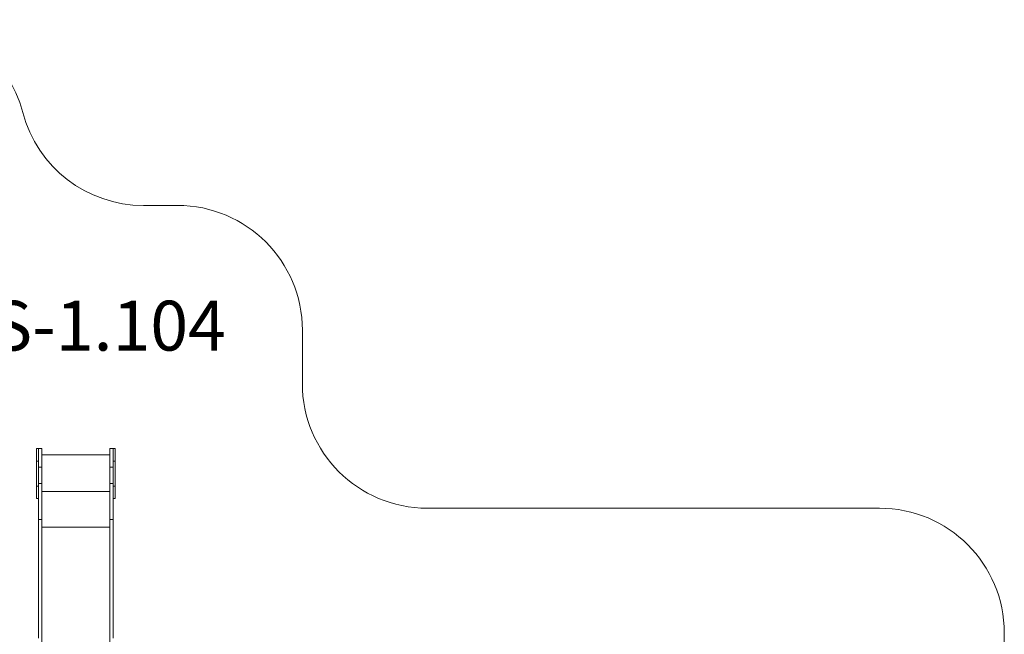
# Model space of a CAD drawing. Units: millimetres. Extents: x 710 to 16180, y -681 to 10919.
# Drawn here: x 8289 to 16180, y 5989 to 10919 of the extents above; entities that cross this region are included whole.
import ezdxf

# ---------------------------------------------------------------- set-up
doc = ezdxf.new("R2010")
doc.units = ezdxf.units.MM
doc.layers.add('DiKom', color=7, linetype='Continuous')
doc.styles.add('style1', font='arial.ttf', dxfattribs={"width": 0.8})

msp = doc.modelspace()

# ---------------------------------------------------------------- linework, layer by layer
at = {"layer": 'DiKom', "color": 3, "lineweight": 15}
for p, q in [((9554.5, 9429), (9281.4, 9429)), ((10554.5, 8001), (10554.5, 8429)), ((15179.7, 7001), (11554.5, 7001)), ((16179.7, 4237), (16179.7, 6001))]:
    msp.add_line(p, q, dxfattribs=at)
at = {"layer": 'DiKom', "color": 7, "linetype": 'Continuous', "lineweight": 15}
for p, q in [((8439.5, 7479), (8424.5, 7479)), ((8424.5, 7379), (8424.5, 7479)), ((8439.5, 7479), (8466.5, 7479)), ((8439.5, 7329), (8439.5, 7479)), ((8466.5, 7329), (8466.5, 7479)), ((8466.5, 7429), (9012.5, 7429)), ((9012.5, 7479), (9039.5, 7479)), ((9012.5, 7329), (9012.5, 7479)), ((9054.5, 7479), (9039.5, 7479)), ((9039.5, 7329), (9039.5, 7479)), ((9054.5, 7379), (9054.5, 7479)), ((8424.5, 7379), (8439.5, 7379)), ((8424.5, 7379), (8424.5, 7179)), ((9039.5, 7379), (9054.5, 7379)), ((9054.5, 7379), (9054.5, 7179)), ((8439.5, 7329), (8466.5, 7329)), ((8439.5, 7329), (8439.5, 7198.1)), ((8466.5, 7329), (8466.5, 7198.1)), ((9012.5, 7329), (9039.5, 7329)), ((9012.5, 7329), (9012.5, 7198.1)), ((9039.5, 7329), (9039.5, 7198.1)), ((8439.5, 7198.1), (8466.5, 7198.1)), ((8439.5, 7198.1), (8439.5, 6911.6)), ((8466.5, 7198.1), (8466.5, 6911.6)), ((9012.5, 7198.1), (9039.5, 7198.1)), ((9012.5, 7198.1), (9012.5, 6911.6)), ((9039.5, 7198.1), (9039.5, 6911.6)), ((8424.5, 7179), (8439.5, 7179)), ((8424.5, 7079), (8424.5, 7179)), ((8466.5, 7135.1), (9012.5, 7135.1)), ((9039.5, 7179), (9054.5, 7179)), ((9054.5, 7079), (9054.5, 7179)), ((8424.5, 7079), (8439.5, 7079)), ((9039.5, 7079), (9054.5, 7079)), ((8439.5, 6911.6), (8466.5, 6911.6)), ((8439.5, 5959), (8439.5, 6911.6)), ((8466.5, 5922.3), (8466.5, 6911.6)), ((9012.5, 6911.6), (9039.5, 6911.6)), ((9012.5, 5922.3), (9012.5, 6911.6)), ((9039.5, 5959), (9039.5, 6911.6)), ((8466.5, 6848.6), (9012.5, 6848.6))]:
    msp.add_line(p, q, dxfattribs=at)
at = {"layer": 'DiKom', "color": 3, "lineweight": 15}
for centre, start, end in [((7347.5, 9919), 14.7739, 90), ((9281.4, 10429), 194.7739, 270), ((9554.5, 8429), 0, 90), ((11554.5, 8001), 180, 270), ((15179.7, 6001), 0, 90)]:
    msp.add_arc(centre, 1000, start, end, dxfattribs=at)

# ---------------------------------------------------------------- texts
at = {"layer": 'DiKom', "insert": (7552, 8665), "char_height": 400, "attachment_point": 1, "style": 'style1'}
msp.add_mtext_dynamic_manual_height_columns('IKS-1.104', width=5885.531, gutter_width=20, heights=[0], dxfattribs=at)

doc.saveas('drawing.dxf')
